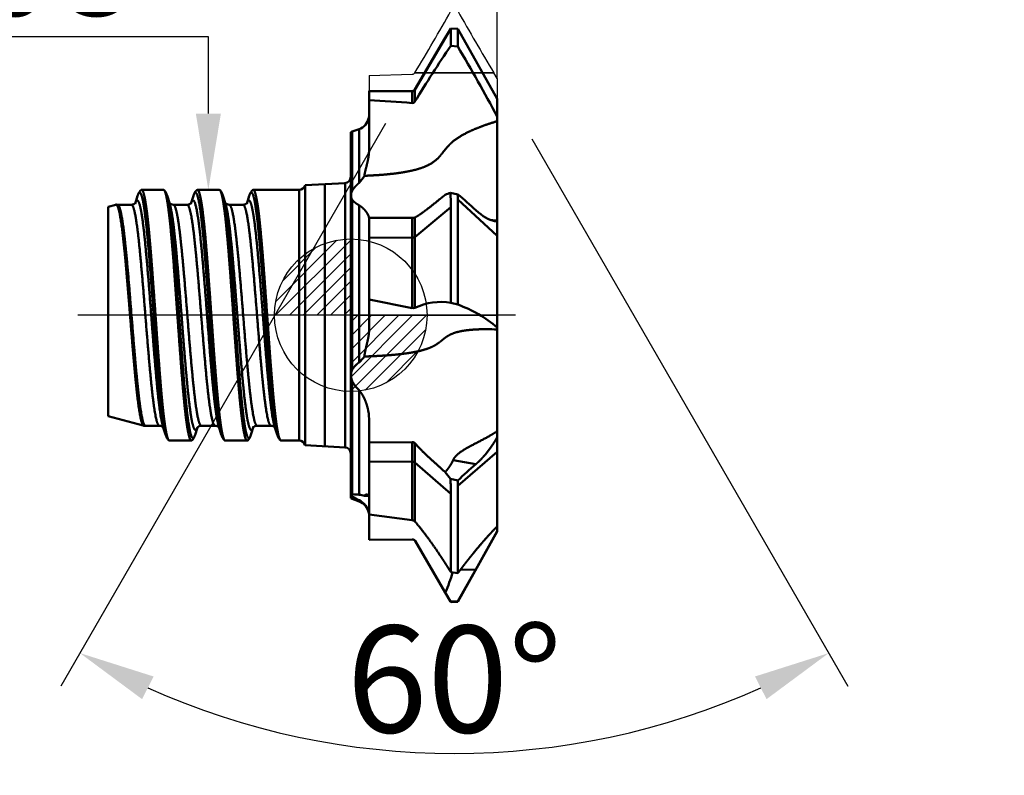
# Model space of a CAD drawing. Units: millimetres. Extents: x -62 to 40, y -43 to 41.
# Drawn here: x -11 to 21, y -15 to 10 of the extents above; entities that cross this region are included whole.
import ezdxf
from ezdxf import colors
from ezdxf.entities.mleader import LeaderData, LeaderLine
from ezdxf.math import Vec2, Vec3

# ---------------------------------------------------------------- set-up
doc = ezdxf.new("R2010")
doc.units = ezdxf.units.MM
doc.header["$PDMODE"] = 1
doc.linetypes.add('CENTER2', pattern=[28.575, 19.05, -3.175, 3.175, -3.175])
doc.layers.get('DEFPOINTS').update_dxf_attribs({"linetype": 'CONTINUOUS', "lineweight": 25})
for name, color, linetype, lineweight in [('1', 4, 'CONTINUOUS', 50), ('2', 7, 'CONTINUOUS', 25), ('4', 2, 'CENTER2', 25), ('CUT', 1, 'CONTINUOUS', 25), ('SK1', 4, 'CONTINUOUS', 50), ('SK2', 7, 'CONTINUOUS', 25), ('SK4', 2, 'CENTER2', 25)]:
    doc.layers.add(name, color=color, linetype=linetype, lineweight=lineweight)
doc.layers.add('NOCUT', color=7, linetype='CONTINUOUS')
doc.layers.add('SK6', color=5, linetype='CONTINUOUS')
doc.styles.add('MM_STANDARD', font='Monos.ttf', dxfattribs={"height": 3.5})
doc.styles.get("Standard").update_dxf_attribs({"font": 'Monos.ttf'})
doc.dimstyles.new('MM_STANDARD', dxfattribs={"dimtxt": 3.5, "dimasz": 2.5, "dimexe": 1.25, "dimexo": 0, "dimtad": 1, "dimzin": 9, "dimdsep": 46, "dimtxsty": 'MM_STANDARD', "dimcen": 0, "dimclrd": 256, "dimclre": 256, "dimclrt": 256, "dimazin": 2, "dimtfac": 1, "dimtofl": 0, "dimtmove": 0, "dimatfit": 3, "dimfxl": 1, "dimtolj": 1, "dimlwd": -1, "dimlwe": -1, "dimarcsym": 0})

# ---------------------------------------------------------------- blocks, each defined once
blk = doc.blocks.new('CERO_POINT')
at = {"layer": 'SK2'}
h = blk.add_hatch(dxfattribs=at)
h.set_pattern_fill('ANSI31', color=256, scale=0.1, angle=180, style=0)
h.set_pattern_definition([(225, (5.17098, 0), (0.224506, -0.224506), [])])
h.paths.add_polyline_path([(0, -2.5, 0.414214), (2.5, 0), (0, 0)])
h.paths.add_polyline_path([(0, 0), (0, 2.5, 0.414214), (-2.5, 0)])
for p, q in [((0, -2.5), (0, 2.5)), ((2.5, 0), (-2.5, 0)), ((0.09, 0), (-0.09, 0)), ((0, 0.09), (0, -0.09))]:
    blk.add_line(p, q, dxfattribs=at)
blk.add_circle((0, 0), 2.5, dxfattribs=at)
blk = doc.blocks.new('86')
at = {"layer": 'NOCUT'}
for p, q in [((0.6, 7.858), (0.599, 6.491)), ((0.6, 7.858), (2.017, 7.899)), ((4.687, 7.948), (2.104, 7.948)), ((4.8, 7.762), (4.687, 7.948)), ((4.8, 7.762), (4.8, 0)), ((0, 0), (0, 5.995)), ((0.047, 6.017), (0.271, 6.099)), ((0, 0), (4.8, 0))]:
    blk.add_line(p, q, dxfattribs=at)
for centre, radius, start, end in [((2.013, 8.006), 0.107, 271.8813, 327.7473), ((0.1, 6.569), 0.5, 290.0086, 313.7751), ((0.148, 5.741), 0.294, 109.9497, 120.1571)]:
    blk.add_arc(centre, radius, start, end, dxfattribs=at)
blk.add_open_spline([(0.599, 6.491), (0.599, 6.49), (0.599, 6.489), (0.598, 6.488), (0.597, 6.485), (0.595, 6.482), (0.594, 6.48), (0.592, 6.474), (0.59, 6.468), (0.589, 6.464), (0.583, 6.439), (0.576, 6.415), (0.569, 6.395), (0.549, 6.342), (0.519, 6.292), (0.499, 6.26), (0.472, 6.234), (0.446, 6.208)], degree=5, knots=[0, 0, 0, 0, 0, 0, 0.0063283, 0.0063283, 0.0063283, 0.0157199, 0.0157199, 0.0157199, 0.0383191, 0.0383191, 0.0383191, 0.1415454, 0.1415454, 0.1415454, 0.3267772, 0.3267772, 0.3267772, 0.3267772, 0.3267772, 0.3267772], dxfattribs=at)
blk = doc.blocks.new('75')
at = {"layer": 'CUT'}
for p, q in [((-0.222, 0), (0, 0)), ((-1.4, -2.023), (1.182, -2.023))]:
    blk.add_line(p, q, dxfattribs=at)
for centre, radius, start, end in [((-74.735, 42.056), 85.563, 328.9912, 330.55911), ((85.095, 48.358), 97.876, 209.60874, 210.98037)]:
    blk.add_arc(centre, radius, start, end, dxfattribs=at)
blk = doc.blocks.new('*D6')
at = {"layer": '2'}
for p, q in [((3.394, 9.972), (3.394, 15.351)), ((4.8, 7.762), (4.8, 15.351)), ((0.894, 14.101), (-1.606, 14.101)), ((7.3, 14.101), (21.422, 14.101))]:
    blk.add_line(p, q, dxfattribs=at)
for points in [[(0.894, 14.518), (0.894, 13.685), (3.394, 14.101)], [(7.3, 14.518), (7.3, 13.685), (4.8, 14.101)]]:
    blk.add_solid(points, dxfattribs=at)
at = {"layer": 'DEFPOINTS', "color": 0}
for p in [(3.394, 14.101), (3.394, 9.972), (4.8, 7.762)]:
    blk.add_point(p, dxfattribs=at)
at = {"layer": '2', "insert": (15.611, 16.487), "char_height": 3.5, "attachment_point": 5, "style": 'MM_STANDARD'}
blk.add_mtext('\\A1;1.41', dxfattribs=at)
blk = doc.blocks.new('*D7')
at = {"layer": 'DEFPOINTS', "color": 0}
for p in [(2.104, 7.948), (4.689, 7.941), (1.141, 6.28), (5.937, 5.778), (-0.868, -13.987)]:
    blk.add_point(p, dxfattribs=at)
at = {"layer": 'SK2'}
for p, q in [((1.141, 6.28), (-9.502, -12.154)), ((5.937, 5.778), (16.291, -12.154))]:
    blk.add_line(p, q, dxfattribs=at)
blk.add_arc((3.394, 10.183), 24.543, 245.8388, 294.1612, dxfattribs=at)
for points in [[(-6.841, -12.581), (-6.462, -11.839), (-8.877, -11.072)], [(13.25, -11.839), (13.629, -12.581), (15.666, -11.072)]]:
    blk.add_solid(points, dxfattribs=at)
at = {"layer": 'SK2', "insert": (3.394, -11.924), "char_height": 3.5, "attachment_point": 5, "style": 'MM_STANDARD'}
blk.add_mtext('\\A1;60°', dxfattribs=at)

msp = doc.modelspace()

# ---------------------------------------------------------------- linework, layer by layer
at = {"layer": '1'}
for p, q in [((3.284, 9.399), (2.104, 7.387)), ((3.268, 9.379), (3.097, 9.089)), ((3.284, 9.398), (3.268, 9.379)), ((3.284, 9.399), (3.284, 8.831)), ((3.506, 9.391), (3.284, 9.398)), ((3.506, 9.391), (3.506, 8.804)), ((4.8, 7.089), (3.506, 9.391)), ((2.104, 7.397), (3.097, 9.089)), ((3.283, 8.832), (3.505, 8.804)), ((2.017, 7.348), (0.6, 7.357)), ((0.6, 7.346), (0.6, 7.357)), ((0.6, 7.346), (0.6, 7.049)), ((2.017, 7.337), (0.6, 7.346)), ((2.017, 7.337), (2.017, 7.348)), ((2.017, 6.956), (2.017, 7.337)), ((2.104, 7.397), (2.104, 7.386)), ((2.104, 7.001), (2.104, 7.387)), ((0.6, 5.428), (0.6, 7.049)), ((4.8, 7.089), (4.8, 6.51)), ((4.8, 6.359), (4.8, 6.51)), ((4.8, 6.36), (4.8, 4.725)), ((0, 5.995), (0, 5.261)), ((0.047, 6.017), (0.271, 6.099)), ((0.047, 6.017), (0.047, 5.281)), ((0.271, 6.099), (0.271, 5.352)), ((0, 5.261), (0, -2.874)), ((0.047, 5.281), (0.047, 4.081)), ((0.271, 5.352), (0.271, 4.336)), ((4.8, 4.725), (4.8, 3.106)), ((3.267, 4.015), (3.508, 3.96)), ((3.506, 3.788), (3.51, 3.959)), ((0.047, 3.787), (0.047, -1.789)), ((0.271, 3.604), (0.271, -1.546)), ((3.506, 3.789), (3.506, 0.347)), ((4.8, 2.602), (3.506, 3.788)), ((3.284, 3.545), (2.104, 2.563)), ((3.284, 3.546), (3.284, 0.407)), ((0.6, 2.544), (0.6, 3.19)), ((2.017, 3.187), (0.6, 3.19)), ((2.017, 2.541), (2.017, 3.187)), ((2.104, 2.565), (2.104, 3.202)), ((4.8, 3.079), (4.8, 3.106)), ((4.8, 2.602), (4.8, 3.079)), ((4.8, 2.602), (4.8, -0.407)), ((0.6, 2.544), (0.6, 0.517)), ((2.017, 2.539), (0.6, 2.544)), ((2.017, 2.539), (2.017, 2.541)), ((2.017, 0.237), (2.017, 2.539)), ((2.104, 2.563), (2.104, 2.565)), ((2.104, 0.24), (2.104, 2.563)), ((0.6, 0.517), (2.017, 0.237)), ((0.6, -0.489), (0.6, 0.517)), ((3.283, 0.407), (3.505, 0.347)), ((4.8, -0.465), (4.8, -0.407)), ((4.8, -1.232), (4.8, -0.458)), ((4.8, -3.797), (4.8, -1.232)), ((0.047, -2.157), (0.047, -2.885)), ((0.271, -2.458), (0.271, -2.924)), ((0, -2.874), (0, -5.995)), ((0.047, -2.885), (0.047, -5.87)), ((0.271, -2.924), (0.271, -5.882)), ((0.6, -3.392), (0.6, -4.167)), ((4.8, -3.997), (4.8, -3.797)), ((2.017, -4.161), (0.6, -4.167)), ((0.6, -4.802), (0.6, -4.167)), ((2.017, -4.796), (2.017, -4.161)), ((2.104, -4.195), (2.104, -4.821)), ((4.8, -4.48), (4.8, -3.997)), ((4.8, -4.48), (3.506, -5.596)), ((4.8, -4.48), (4.8, -6.916)), ((2.017, -4.798), (0.6, -4.802)), ((0.6, -4.802), (0.6, -6.531)), ((2.017, -4.798), (2.017, -4.796)), ((2.017, -6.719), (2.017, -4.798)), ((2.104, -4.821), (2.104, -4.823)), ((3.284, -5.853), (2.104, -4.823)), ((2.104, -6.76), (2.104, -4.823)), ((4.098, -4.882), (3.357, -4.746)), ((3.268, -5.365), (3.097, -5.142)), ((3.267, -5.365), (3.508, -5.415)), ((3.506, -5.596), (3.51, -5.415)), ((3.506, -5.597), (3.506, -8.457)), ((0.047, -5.87), (0.086, -5.868)), ((0.047, -5.943), (0.047, -6.017)), ((0.047, -6.017), (0.271, -6.099)), ((0.271, -6.063), (0.271, -6.099)), ((0.6, -5.924), (0.446, -5.922)), ((3.284, -5.853), (3.284, -8.425)), ((0.6, -6.531), (2.017, -6.719)), ((0.6, -7.357), (0.6, -6.567)), ((4.8, -7.083), (3.506, -9.384)), ((4.8, -7.089), (3.506, -9.391)), ((4.8, -7.075), (4.098, -8.327)), ((4.8, -7.075), (4.8, -6.916)), ((4.8, -7.083), (4.8, -7.075)), ((4.8, -7.083), (4.8, -7.089)), ((2.017, -7.348), (0.6, -7.357)), ((2.021, -7.348), (2.017, -7.348)), ((2.108, -7.397), (3.099, -9.085)), ((3.51, -9.375), (4.098, -8.327)), ((4.098, -8.327), (3.595, -8.338)), ((3.283, -8.425), (3.505, -8.457)), ((3.272, -9.379), (3.099, -9.085)), ((3.271, -9.38), (3.508, -9.375)), ((3.287, -9.398), (3.272, -9.379)), ((3.506, -9.391), (3.287, -9.398)), ((3.506, -9.384), (3.51, -9.375)), ((3.506, -9.385), (3.506, -9.391))]:
    msp.add_line(p, q, dxfattribs=at)
for centre, radius, start, end in [((30.912, -10.263), 33.585, 145.3505, 149.0667), ((-43.964, -19.522), 55.278, 28.0943, 30.8247), ((2.018, 7.448), 0.1, 269.5704, 329.4599), ((2.017, 7.438), 0.101, 269.7701, 329.4606), ((-11.23, -184.074), 191.488, 86.03302, 86.45792), ((2.024, 7.049), 0.0933, 265.6045, 328.8176), ((0.1, 6.568), 0.5, 290.0003, 348.9923), ((0.107, 6.568), 0.493, 348.9046, 359.9433), ((0.15, 5.735), 0.3, 110.0015, 120.0184), ((-0.32, 4.955), 0.856, 313.6602, 333.307), ((4.733, 0.06), 4.217, 110.3258, 112.8261), ((-6.899, 3.446), 10.183, 0.5619, 3.2029), ((-6.974, -8.636), 16.388, 47.4957, 50.2288), ((2.028, 3.39), 0.203, 266.9481, 292.0605), ((4.83, 5.5), 2.395, 264.3921, 269.2823), ((4.799, 3.597), 0.518, 259.8566, 270.0871), ((2.026, 2.682), 0.143, 266.5967, 303.3661), ((2.943, -1.448), 1.885, 79.5758, 116.4095), ((2.182, -3.419), 3.992, 49.0077, 70.6317), ((2.057, 0.386), 0.153, 254.9493, 287.9093), ((4.437, -9.706), 9.248, 87.7471, 89.9335), ((-0.266, -0.89), 0.848, 309.2949, 326.9954), ((1.104, -1.6), 1.195, 207.7838, 225.8615), ((-0.893, -3.414), 1.494, 0.8728, 14.1072), ((2.023, -4.278), 0.117, 45.6911, 92.831), ((2.025, -4.938), 0.14, 55.5646, 93.4181), ((15.149, -17.671), 16.902, 130.8289, 133.5217), ((-8.278, -5.975), 11.562, 0.6057, 3.0246), ((0.15, -5.735), 0.3, 239.9816, 249.9985), ((0.963, -4.485), 1.722, 237.8601, 246.303), ((0.044, -7.645), 1.777, 82.6598, 88.6373), ((0.203, -6.578), 0.699, 69.7376, 84.4504), ((0.008, -6.597), 0.596, 12.0379, 63.8297), ((0.1, -6.568), 0.5, 10.9971, 69.9998), ((0.533, -5.975), 0.102, 84.5053, 148.9744), ((0.55, -5.926), 0.0519, 9.5941, 97.7711), ((0.108, -6.568), 0.493, 0.06, 11.0855), ((2.004, -6.861), 0.143, 45.2331, 84.6548), ((2.022, -7.448), 0.1, 30.547, 90.4245), ((-1.001, -7.22), 4.503, 335.5395, 344.3829)]:
    msp.add_arc(centre, radius, start, end, dxfattribs=at)
msp.add_ellipse((3.411, 7.05), major_axis=(1.537, -3.944), ratio=0.301882, start_param=5.73319, end_param=6.102328, dxfattribs=at)
for points, knots in [([(4.8, 6.359), (4.543, 6.281), (4.297, 6.199), (4.064, 6.109), (3.713, 5.949), (3.432, 5.765), (3.334, 5.689), (3.124, 5.489), (2.976, 5.278), (2.898, 5.162), (2.694, 4.981), (2.388, 4.845), (2.249, 4.799), (2.098, 4.759), (1.937, 4.725)], [0, 0, 0, 0, 0, 0, 3.684424, 3.684424, 3.684424, 6.084504, 6.084504, 6.084504, 9.684565, 9.684565, 9.684565, 12.07214, 12.07214, 12.07214, 12.07214, 12.07214, 12.07214]), ([(0.6, 5.428), (0.6, 5.41), (0.6, 5.391), (0.599, 5.371), (0.597, 5.332), (0.594, 5.295), (0.592, 5.276), (0.578, 5.148), (0.552, 5.024), (0.526, 4.921), (0.489, 4.788), (0.461, 4.659), (0.456, 4.634), (0.45, 4.602), (0.446, 4.571)], [0, 0, 0, 0, 0, 0, 0.190652, 0.190652, 0.190652, 0.382856, 0.382856, 0.382856, 1.512858, 1.512858, 1.512858, 1.895394, 1.895394, 1.895394, 1.895394, 1.895394, 1.895394]), ([(0.047, 3.787), (0.03, 3.811), (0.019, 3.838), (0.013, 3.866), (0.006, 3.925), (0.013, 3.987), (0.019, 4.018), (0.03, 4.051), (0.047, 4.081)], [0, 0, 0, 0, 0, 0, 0.3581161, 0.3581161, 0.3581161, 0.7234447, 0.7234447, 0.7234447, 0.7234447, 0.7234447, 0.7234447]), ([(2.104, 3.202), (2.246, 3.281), (2.391, 3.386), (2.525, 3.489), (2.727, 3.65), (2.924, 3.808), (2.982, 3.855), (3.04, 3.901), (3.097, 3.947)], [0, 0, 0, 0, 0, 0, 2.135637, 2.135637, 2.135637, 3.044536, 3.044536, 3.044536, 3.044536, 3.044536, 3.044536]), ([(0.271, 3.604), (0.312, 3.581), (0.348, 3.555), (0.381, 3.527), (0.467, 3.447), (0.53, 3.362), (0.563, 3.306), (0.59, 3.244), (0.599, 3.194), (0.6, 3.188), (0.6, 3.181), (0.6, 3.176)], [0, 0, 0, 0, 0, 0, 0.526541, 0.526541, 0.526541, 1.540659, 1.540659, 1.540659, 1.696291, 1.696291, 1.696291, 1.696291, 1.696291, 1.696291]), ([(0.6, -0.489), (0.6, -0.552), (0.595, -0.617), (0.585, -0.682), (0.559, -0.815), (0.525, -0.952), (0.508, -1.022), (0.487, -1.11), (0.469, -1.2), (0.466, -1.218), (0.459, -1.256), (0.453, -1.293), (0.451, -1.312), (0.448, -1.332), (0.446, -1.352)], [0, 0, 0, 0, 0, 0, 0.725697, 0.725697, 0.725697, 1.465676, 1.465676, 1.465676, 1.652321, 1.652321, 1.652321, 1.844236, 1.844236, 1.844236, 1.844236, 1.844236, 1.844236]), ([(4.447, -0.458), (4.156, -0.458), (3.885, -0.471), (3.63, -0.501), (3.333, -0.581), (3.13, -0.705), (3.072, -0.751), (2.932, -0.872), (2.767, -0.995), (2.639, -1.059), (2.419, -1.134), (2.153, -1.193), (2.083, -1.207), (2.011, -1.22), (1.937, -1.232)], [0, 0, 0, 0, 0, 0, 4.383509, 4.383509, 4.383509, 6.540254, 6.540254, 6.540254, 9.803816, 9.803816, 9.803816, 10.903054, 10.903054, 10.903054, 10.903054, 10.903054, 10.903054]), ([(0.047, -2.157), (0.03, -2.121), (0.02, -2.082), (0.013, -2.045), (0.006, -1.968), (0.012, -1.893), (0.019, -1.858), (0.03, -1.822), (0.047, -1.789)], [0, 0, 0, 0, 0, 0, 0.3886259, 0.3886259, 0.3886259, 0.77278, 0.77278, 0.77278, 0.77278, 0.77278, 0.77278]), ([(0.271, -2.458), (0.308, -2.497), (0.34, -2.54), (0.369, -2.584), (0.436, -2.7), (0.488, -2.822), (0.514, -2.897), (0.537, -2.973), (0.556, -3.05)], [0, 0, 0, 0, 0, 0, 0.51746, 0.51746, 0.51746, 1.291729, 1.291729, 1.291729, 1.291729, 1.291729, 1.291729]), ([(3.357, -4.746), (3.419, -4.588), (3.606, -4.443), (3.872, -4.303), (4.245, -4.129), (4.598, -3.928), (4.668, -3.886), (4.736, -3.842), (4.8, -3.797)], [0, 0, 0, 0, 0, 0, 7.130874, 7.130874, 7.130874, 8.941306, 8.941306, 8.941306, 8.941306, 8.941306, 8.941306]), ([(2.104, -4.195), (2.28, -4.397), (2.466, -4.572), (2.646, -4.735), (2.846, -4.915), (3.041, -5.091), (3.06, -5.108), (3.078, -5.125), (3.097, -5.142)], [0, 0, 0, 0, 0, 0, 2.791179, 2.791179, 2.791179, 3.090171, 3.090171, 3.090171, 3.090171, 3.090171, 3.090171]), ([(4.8, -3.997), (4.761, -4.066), (4.722, -4.133), (4.682, -4.196), (4.56, -4.381), (4.432, -4.546), (4.346, -4.645), (4.244, -4.751), (4.14, -4.845), (4.126, -4.858), (4.112, -4.87), (4.098, -4.882)], [0, 0, 0, 0, 0, 0, 0.743003, 0.743003, 0.743003, 2.169944, 2.169944, 2.169944, 2.392417, 2.392417, 2.392417, 2.392417, 2.392417, 2.392417]), ([(0.047, -5.943), (0.026, -5.929), (0.014, -5.914), (0.008, -5.902), (0.006, -5.886), (0.019, -5.876), (0.026, -5.873), (0.035, -5.871), (0.047, -5.87)], [0, 0, 0, 0, 0, 0, 0.4137212, 0.4137212, 0.4137212, 0.6490207, 0.6490207, 0.6490207, 0.6490207, 0.6490207, 0.6490207]), ([(2.104, -6.76), (2.259, -6.941), (2.42, -7.145), (2.584, -7.366), (2.776, -7.64), (2.973, -7.937), (3.01, -7.994), (3.058, -8.067), (3.105, -8.141), (3.127, -8.176), (3.168, -8.24), (3.21, -8.306), (3.232, -8.342), (3.258, -8.383), (3.284, -8.425)], [0, 0, 0, 0, 0, 0, 6.12565, 6.12565, 6.12565, 6.902312, 6.902312, 6.902312, 7.785142, 7.785142, 7.785142, 8.664384, 8.664384, 8.664384, 8.664384, 8.664384, 8.664384]), ([(4.8, -6.916), (4.778, -6.939), (4.755, -6.962), (4.729, -6.989), (4.672, -7.049), (4.614, -7.111), (4.592, -7.135), (4.471, -7.266), (4.347, -7.406), (4.246, -7.523), (4.116, -7.679), (3.983, -7.842), (3.963, -7.867), (3.913, -7.93), (3.863, -7.993), (3.838, -8.025), (3.781, -8.097), (3.722, -8.173), (3.71, -8.188), (3.65, -8.265), (3.591, -8.344), (3.562, -8.381), (3.534, -8.419), (3.506, -8.457)], [0, 0, 0, 0, 0, 0, 0.766054, 0.766054, 0.766054, 1.572659, 1.572659, 1.572659, 4.662467, 4.662467, 4.662467, 5.484353, 5.484353, 5.484353, 6.258432, 6.258432, 6.258432, 7.147783, 7.147783, 7.147783, 7.937995, 7.937995, 7.937995, 7.937995, 7.937995, 7.937995])]:
    msp.add_open_spline(points, degree=5, knots=knots, dxfattribs=at)
for points in [[(1.937, 4.725), (1.68, 4.671), (1.395, 4.631), (1.091, 4.602), (0.774, 4.583), (0.446, 4.57)], [(0.047, 4.081), (0.079, 4.136), (0.12, 4.189), (0.168, 4.241), (0.218, 4.289), (0.271, 4.336)], [(0.047, 3.787), (0.079, 3.742), (0.12, 3.703), (0.168, 3.667), (0.218, 3.634), (0.271, 3.604)], [(1.937, -1.232), (1.679, -1.273), (1.395, -1.304), (1.091, -1.326), (0.774, -1.342), (0.446, -1.352)], [(0.047, -1.789), (0.078, -1.732), (0.119, -1.68), (0.167, -1.632), (0.217, -1.587), (0.271, -1.546)], [(3.357, -4.746), (3.326, -4.822), (3.281, -4.9), (3.226, -4.979), (3.164, -5.06), (3.097, -5.142)]]:
    msp.add_open_spline(points, degree=5, dxfattribs=at)
at = {"layer": '4'}
msp.add_line((5.396, 0), (0, 0), dxfattribs=at)
at = {"layer": 'SK1'}
for p, q in [((-1.5, 4.262), (-0.189, 4.331)), ((-1.5, 4.262), (-1.5, 2.199)), ((-0.845, 4.297), (-0.845, -4.297)), ((-0.189, 4.331), (-0.189, 2.234)), ((-6.988, 3.912), (-7.071, 3.647)), ((-6.858, 4.11), (-6.139, 4.11)), ((-5.933, 3.647), (-6.02, 3.92)), ((-5.158, 3.912), (-5.241, 3.646)), ((-5.028, 4.11), (-4.309, 4.11)), ((-4.103, 3.647), (-4.19, 3.921)), ((-3.328, 3.912), (-3.411, 3.647)), ((-3.198, 4.11), (-1.694, 4.11)), ((-1.694, 4.11), (-1.694, 2.12)), ((-7.699, 3.619), (-7.95, 3.552)), ((-7.95, 3.552), (-7.95, -3.307)), ((-7.19, 3.62), (-7.644, 3.62)), ((-5.36, 3.62), (-5.814, 3.62)), ((-3.53, 3.62), (-3.984, 3.62)), ((-1.694, 2.12), (-1.694, -3.521)), ((-1.5, 2.199), (-1.5, -3.652)), ((-0.189, 2.234), (-0.189, -3.71)), ((-6.801, -3.615), (-7.95, -3.307)), ((-1.694, -3.521), (-1.694, -4.11)), ((-6.275, -3.62), (-6.729, -3.62)), ((-6.073, -3.911), (-6.156, -3.646)), ((-5.029, -3.68), (-5.105, -3.921)), ((-4.445, -3.62), (-4.899, -3.62)), ((-4.243, -3.912), (-4.326, -3.646)), ((-3.188, -3.646), (-3.274, -3.92)), ((-2.615, -3.62), (-3.069, -3.62)), ((-2.413, -3.912), (-2.496, -3.646)), ((-1.5, -3.652), (-1.5, -4.262)), ((-0.189, -3.71), (-0.189, -4.331)), ((-5.943, -4.11), (-5.224, -4.11)), ((-4.113, -4.11), (-3.394, -4.11)), ((-2.283, -4.11), (-1.694, -4.11)), ((-1.5, -4.262), (-0.189, -4.331))]:
    msp.add_line(p, q, dxfattribs=at)
for centre, radius, start, end in [((-0.2, 4.531), 0.2, 273, 0), ((-1.694, 4.31), 0.2, 270, 346.228), ((-6.857, 4.084), 0.0261, 92.3861, 130.4746), ((-6.141, 4.083), 0.0279, 44.6199, 86.7952), ((-5.027, 4.084), 0.0261, 92.3721, 130.2815), ((-4.31, 4.082), 0.0278, 44.1201, 86.9467), ((-3.197, 4.084), 0.0265, 92.639, 130.5564), ((-7.692, 3.597), 0.0299, 79.5826, 140.1011), ((-7.644, 3.8), 0.179, 256.2261, 269.8789), ((-7.186, 3.783), 0.162, 268.6341, 323.6221), ((-5.817, 3.786), 0.165, 219.8466, 270.9538), ((-5.356, 3.782), 0.162, 268.5817, 323.6271), ((-3.987, 3.786), 0.166, 219.9714, 270.9266), ((-3.527, 3.783), 0.162, 268.6242, 323.675), ((-6.729, -3.798), 0.178, 90.0372, 103.8657), ((-6.273, -3.785), 0.165, 39.7481, 90.9758), ((-4.903, -3.782), 0.162, 88.5717, 143.6488), ((-4.443, -3.786), 0.166, 40.0895, 90.8946), ((-3.073, -3.782), 0.162, 88.5697, 143.7056), ((-2.613, -3.786), 0.166, 39.9725, 90.9177), ((-5.942, -4.085), 0.0251, 229.7404, 268.406), ((-5.226, -4.081), 0.0284, 273.6499, 315.787), ((-4.112, -4.084), 0.0259, 229.4869, 267.9984), ((-3.396, -4.083), 0.028, 273.1974, 315.3834), ((-2.282, -4.084), 0.0259, 229.6521, 267.8842), ((-1.694, -4.31), 0.2, 13.772, 90.0049), ((-0.2, -4.531), 0.2, 360, 87)]:
    msp.add_arc(centre, radius, start, end, dxfattribs=at)
for points, degree, knots in [([(-6.988, 3.912), (-6.985, 3.92), (-6.98, 3.936), (-6.972, 3.958), (-6.963, 3.981), (-6.954, 3.999), (-6.947, 4.014), (-6.94, 4.026), (-6.933, 4.038), (-6.924, 4.051), (-6.913, 4.066), (-6.896, 4.085), (-6.883, 4.097), (-6.874, 4.104)], 3, [0, 0, 0, 0, 0.0249427, 0.049194, 0.0730682, 0.09705, 0.1100695, 0.1234874, 0.1373127, 0.1518222, 0.1717991, 0.1937155, 0.2264589, 0.2264589, 0.2264589, 0.2264589]), ([(-6.073, -3.911), (-6.103, -3.814), (-6.133, -3.666), (-6.162, -3.475), (-6.27, -2.612), (-6.364, -1.393), (-6.43, -0.465), (-6.534, 1.046), (-6.647, 2.417), (-6.691, 2.897), (-6.767, 3.567), (-6.85, 3.94), (-6.883, 4.027), (-6.924, 4.05), (-6.965, 3.975), (-6.972, 3.958), (-6.98, 3.936), (-6.988, 3.912)], 5, [0, 0, 0, 0, 0, 0, 2.403524, 2.403524, 2.403524, 9.406846, 9.406846, 9.406846, 13.490526, 13.490526, 13.490526, 16.063672, 16.063672, 16.063672, 16.673014, 16.673014, 16.673014, 16.673014, 16.673014, 16.673014]), ([(-6.858, 4.11), (-6.828, 4.11), (-6.798, 4.055), (-6.768, 3.945), (-6.733, 3.755), (-6.698, 3.506), (-6.692, 3.461), (-6.673, 3.318), (-6.655, 3.16), (-6.644, 3.053), (-6.625, 2.873), (-6.607, 2.684), (-6.603, 2.637), (-6.59, 2.496), (-6.578, 2.353), (-6.571, 2.278), (-6.565, 2.2), (-6.558, 2.12)], 5, [0, 0, 0, 0, 0, 0, 3.163772, 3.163772, 3.163772, 3.828926, 3.828926, 3.828926, 5.213714, 5.213714, 5.213714, 5.963696, 5.963696, 5.963696, 6.760881, 6.760881, 6.760881, 6.760881, 6.760881, 6.760881]), ([(-6.121, 4.102), (-6.094, 4.078), (-6.068, 4.01), (-6.041, 3.9), (-5.982, 3.567), (-5.927, 3.088), (-5.897, 2.784), (-5.868, 2.46), (-5.84, 2.12)], 5, [0, 0, 0, 0, 0, 0, 2.084838, 2.084838, 2.084838, 4.837494, 4.837494, 4.837494, 4.837494, 4.837494, 4.837494]), ([(-6.121, 4.102), (-6.117, 4.098), (-6.106, 4.088), (-6.093, 4.072), (-6.081, 4.057), (-6.073, 4.044), (-6.066, 4.032), (-6.059, 4.02), (-6.053, 4.008), (-6.048, 3.996), (-6.042, 3.984), (-6.037, 3.972), (-6.033, 3.959), (-6.028, 3.946), (-6.024, 3.933), (-6.021, 3.925), (-6.02, 3.92)], 3, [0, 0, 0, 0, 0.0178389, 0.0452687, 0.0611132, 0.0759547, 0.0901377, 0.1037497, 0.1172618, 0.1304941, 0.1436597, 0.1568489, 0.1701326, 0.1835734, 0.1972199, 0.2110841, 0.2110841, 0.2110841, 0.2110841]), ([(-5.105, -3.921), (-5.135, -4.017), (-5.166, -4.063), (-5.197, -4.048), (-5.26, -3.901), (-5.318, -3.56), (-5.347, -3.348), (-5.434, -2.595), (-5.511, -1.636), (-5.561, -0.958), (-5.666, 0.524), (-5.774, 1.966), (-5.837, 2.727), (-5.911, 3.438), (-5.993, 3.823), (-6.002, 3.86), (-6.011, 3.892), (-6.02, 3.92)], 5, [0, 0, 0, 0, 0, 0, 2.307661, 2.307661, 2.307661, 4.644435, 4.644435, 4.644435, 9.704599, 9.704599, 9.704599, 15.38484, 15.38484, 15.38484, 16.051552, 16.051552, 16.051552, 16.051552, 16.051552, 16.051552]), ([(-5.158, 3.912), (-5.155, 3.92), (-5.15, 3.935), (-5.142, 3.958), (-5.133, 3.981), (-5.125, 3.997), (-5.117, 4.013), (-5.108, 4.029), (-5.096, 4.048), (-5.083, 4.066), (-5.07, 4.081), (-5.057, 4.093), (-5.048, 4.1), (-5.044, 4.104)], 3, [0, 0, 0, 0, 0.0249757, 0.0492568, 0.0731582, 0.0971437, 0.1043894, 0.1274756, 0.1519867, 0.1721206, 0.1938661, 0.2099427, 0.227159, 0.227159, 0.227159, 0.227159]), ([(-4.243, -3.912), (-4.273, -3.815), (-4.303, -3.668), (-4.332, -3.477), (-4.418, -2.789), (-4.495, -1.87), (-4.546, -1.206), (-4.651, 0.265), (-4.758, 1.722), (-4.819, 2.494), (-4.905, 3.373), (-5.001, 3.851), (-5.024, 3.936), (-5.065, 4.03), (-5.106, 4.025), (-5.123, 4.004), (-5.141, 3.966), (-5.158, 3.912)], 5, [0, 0, 0, 0, 0, 0, 2.400972, 2.400972, 2.400972, 7.477489, 7.477489, 7.477489, 13.409709, 13.409709, 13.409709, 15.234234, 15.234234, 15.234234, 16.583402, 16.583402, 16.583402, 16.583402, 16.583402, 16.583402]), ([(-5.028, 4.11), (-5.022, 4.11), (-5.016, 4.108), (-5.01, 4.104), (-4.997, 4.09), (-4.985, 4.068), (-4.98, 4.055), (-4.964, 4.016), (-4.952, 3.973), (-4.943, 3.941), (-4.927, 3.869), (-4.908, 3.768), (-4.901, 3.728), (-4.868, 3.528), (-4.837, 3.278), (-4.812, 3.046), (-4.78, 2.723), (-4.749, 2.37), (-4.742, 2.288), (-4.735, 2.204), (-4.728, 2.12)], 5, [0, 0, 0, 0, 0, 0, 0.622271, 0.622271, 0.622271, 1.291717, 1.291717, 1.291717, 2.622072, 2.622072, 2.622072, 3.296209, 3.296209, 3.296209, 6.161915, 6.161915, 6.161915, 7.008575, 7.008575, 7.008575, 7.008575, 7.008575, 7.008575]), ([(-4.29, 4.102), (-4.282, 4.094), (-4.273, 4.081), (-4.263, 4.063), (-4.243, 4.01), (-4.222, 3.932), (-4.211, 3.881), (-4.188, 3.766), (-4.166, 3.625), (-4.155, 3.549), (-4.127, 3.341), (-4.099, 3.095), (-4.081, 2.92), (-4.057, 2.667), (-4.033, 2.396), (-4.025, 2.306), (-4.017, 2.214), (-4.009, 2.12)], 5, [0, 0, 0, 0, 0, 0, 1.002258, 1.002258, 1.002258, 2.206983, 2.206983, 2.206983, 3.44763, 3.44763, 3.44763, 5.358913, 5.358913, 5.358913, 6.296891, 6.296891, 6.296891, 6.296891, 6.296891, 6.296891]), ([(-4.29, 4.102), (-4.285, 4.096), (-4.274, 4.086), (-4.261, 4.071), (-4.251, 4.057), (-4.243, 4.045), (-4.236, 4.033), (-4.229, 4.021), (-4.223, 4.009), (-4.218, 3.996), (-4.213, 3.984), (-4.208, 3.972), (-4.203, 3.96), (-4.198, 3.947), (-4.194, 3.934), (-4.191, 3.925), (-4.19, 3.921)], 3, [0, 0, 0, 0, 0.0230181, 0.0437329, 0.0594867, 0.0742468, 0.0883543, 0.1020391, 0.1154298, 0.1286843, 0.141871, 0.1550811, 0.1683857, 0.1818484, 0.1955181, 0.2094404, 0.2094404, 0.2094404, 0.2094404]), ([(-3.274, -3.92), (-3.305, -4.017), (-3.336, -4.063), (-3.367, -4.048), (-3.45, -3.853), (-3.525, -3.322), (-3.57, -2.902), (-3.67, -1.806), (-3.761, -0.548), (-3.814, 0.201), (-3.905, 1.482), (-4.004, 2.637), (-4.049, 3.096), (-4.104, 3.543), (-4.163, 3.821), (-4.172, 3.859), (-4.181, 3.892), (-4.19, 3.921)], 5, [0, 0, 0, 0, 0, 0, 2.294877, 2.294877, 2.294877, 6.095303, 6.095303, 6.095303, 11.521397, 11.521397, 11.521397, 15.409491, 15.409491, 15.409491, 16.091248, 16.091248, 16.091248, 16.091248, 16.091248, 16.091248]), ([(-3.328, 3.912), (-3.325, 3.92), (-3.32, 3.936), (-3.312, 3.959), (-3.303, 3.981), (-3.294, 3.999), (-3.287, 4.014), (-3.28, 4.026), (-3.273, 4.038), (-3.264, 4.051), (-3.253, 4.066), (-3.236, 4.085), (-3.223, 4.097), (-3.214, 4.104)], 3, [0, 0, 0, 0, 0.024958, 0.0492263, 0.0731199, 0.097088, 0.1101229, 0.1235029, 0.1373233, 0.1518094, 0.1717879, 0.1937054, 0.2259997, 0.2259997, 0.2259997, 0.2259997]), ([(-2.413, -3.912), (-2.443, -3.815), (-2.473, -3.667), (-2.502, -3.476), (-2.61, -2.612), (-2.704, -1.393), (-2.77, -0.468), (-2.874, 1.04), (-2.987, 2.409), (-3.031, 2.89), (-3.098, 3.486), (-3.171, 3.85), (-3.194, 3.936), (-3.235, 4.03), (-3.276, 4.026), (-3.293, 4.005), (-3.311, 3.967), (-3.328, 3.912)], 5, [0, 0, 0, 0, 0, 0, 2.397516, 2.397516, 2.397516, 9.401078, 9.401078, 9.401078, 13.478776, 13.478776, 13.478776, 15.303583, 15.303583, 15.303583, 16.666167, 16.666167, 16.666167, 16.666167, 16.666167, 16.666167]), ([(-3.198, 4.11), (-3.192, 4.11), (-3.185, 4.107), (-3.178, 4.102), (-3.153, 4.072), (-3.127, 4), (-3.108, 3.926), (-3.078, 3.775), (-3.047, 3.582), (-3.035, 3.497), (-3.012, 3.311), (-2.989, 3.098), (-2.976, 2.977), (-2.953, 2.747), (-2.931, 2.5), (-2.92, 2.374), (-2.909, 2.248), (-2.898, 2.12)], 5, [0, 0, 0, 0, 0, 0, 0.803975, 0.803975, 0.803975, 2.722612, 2.722612, 2.722612, 4.059684, 4.059684, 4.059684, 5.432466, 5.432466, 5.432466, 6.720862, 6.720862, 6.720862, 6.720862, 6.720862, 6.720862]), ([(-7.235, 0.002), (-7.296, 0.752), (-7.356, 1.503), (-7.421, 2.244), (-7.511, 3.075), (-7.612, 3.497), (-7.635, 3.568), (-7.662, 3.614), (-7.69, 3.62), (-7.693, 3.62), (-7.696, 3.62), (-7.699, 3.619)], 5, [0, 0, 0, 0, 0, 0, 5.55835, 5.55835, 5.55835, 7.208987, 7.208987, 7.208987, 7.420463, 7.420463, 7.420463, 7.420463, 7.420463, 7.420463]), ([(-7.687, 3.626), (-7.664, 3.62), (-7.641, 3.586), (-7.619, 3.525), (-7.546, 3.245), (-7.479, 2.748), (-7.435, 2.335), (-7.369, 1.63), (-7.306, 0.873), (-7.282, 0.584), (-7.259, 0.293), (-7.235, 0.002)], 5, [0, 0, 0, 0, 0, 0, 1.560336, 1.560336, 1.560336, 5.137702, 5.137702, 5.137702, 7.290245, 7.290245, 7.290245, 7.290245, 7.290245, 7.290245]), ([(-6.729, -3.62), (-6.762, -3.62), (-6.794, -3.565), (-6.825, -3.454), (-6.936, -2.897), (-7.032, -1.907), (-7.098, -1.118), (-7.207, 0.269), (-7.319, 1.612), (-7.369, 2.166), (-7.446, 2.9), (-7.533, 3.381), (-7.562, 3.503), (-7.596, 3.592), (-7.631, 3.617), (-7.635, 3.619), (-7.64, 3.62), (-7.644, 3.62)], 5, [0, 0, 0, 0, 0, 0, 2.236198, 2.236198, 2.236198, 8.197454, 8.197454, 8.197454, 12.53626, 12.53626, 12.53626, 14.648795, 14.648795, 14.648795, 14.964831, 14.964831, 14.964831, 14.964831, 14.964831, 14.964831]), ([(-6.275, -3.62), (-6.308, -3.62), (-6.34, -3.565), (-6.371, -3.454), (-6.482, -2.896), (-6.579, -1.905), (-6.644, -1.117), (-6.753, 0.268), (-6.865, 1.61), (-6.914, 2.164), (-6.992, 2.899), (-7.079, 3.381), (-7.108, 3.504), (-7.142, 3.592), (-7.177, 3.617), (-7.181, 3.619), (-7.186, 3.62), (-7.19, 3.62)], 5, [0, 0, 0, 0, 0, 0, 2.21129, 2.21129, 2.21129, 8.128584, 8.128584, 8.128584, 12.436922, 12.436922, 12.436922, 14.529511, 14.529511, 14.529511, 14.839348, 14.839348, 14.839348, 14.839348, 14.839348, 14.839348]), ([(-6.156, -3.646), (-6.188, -3.546), (-6.219, -3.394), (-6.249, -3.2), (-6.358, -2.35), (-6.453, -1.172), (-6.52, -0.283), (-6.626, 1.143), (-6.741, 2.41), (-6.785, 2.843), (-6.858, 3.407), (-6.937, 3.702), (-6.966, 3.765), (-7.004, 3.785), (-7.043, 3.722), (-7.052, 3.702), (-7.062, 3.677), (-7.071, 3.647)], 5, [0, 0, 0, 0, 0, 0, 2.391343, 2.391343, 2.391343, 9.132716, 9.132716, 9.132716, 12.97009, 12.97009, 12.97009, 15.133741, 15.133741, 15.133741, 15.849361, 15.849361, 15.849361, 15.849361, 15.849361, 15.849361]), ([(-5.031, -3.682), (-5.062, -3.765), (-5.094, -3.796), (-5.126, -3.767), (-5.212, -3.536), (-5.29, -2.974), (-5.337, -2.535), (-5.438, -1.446), (-5.531, -0.23), (-5.583, 0.467), (-5.674, 1.638), (-5.773, 2.664), (-5.817, 3.059), (-5.868, 3.4), (-5.921, 3.604), (-5.925, 3.619), (-5.929, 3.633), (-5.933, 3.647)], 5, [0, 0, 0, 0, 0, 0, 2.242048, 2.242048, 2.242048, 6.049222, 6.049222, 6.049222, 11.109288, 11.109288, 11.109288, 14.648105, 14.648105, 14.648105, 14.946568, 14.946568, 14.946568, 14.946568, 14.946568, 14.946568]), ([(-4.899, -3.62), (-4.931, -3.62), (-4.964, -3.565), (-4.995, -3.455), (-5.083, -3.013), (-5.162, -2.294), (-5.212, -1.759), (-5.325, -0.429), (-5.433, 0.966), (-5.499, 1.766), (-5.594, 2.774), (-5.703, 3.381), (-5.732, 3.504), (-5.766, 3.592), (-5.801, 3.617), (-5.806, 3.619), (-5.81, 3.62), (-5.814, 3.62)], 5, [0, 0, 0, 0, 0, 0, 2.247881, 2.247881, 2.247881, 6.506067, 6.506067, 6.506067, 12.527985, 12.527985, 12.527985, 14.637488, 14.637488, 14.637488, 14.946239, 14.946239, 14.946239, 14.946239, 14.946239, 14.946239]), ([(-4.445, -3.62), (-4.477, -3.62), (-4.51, -3.565), (-4.541, -3.455), (-4.629, -3.012), (-4.709, -2.293), (-4.758, -1.758), (-4.871, -0.429), (-4.979, 0.964), (-5.045, 1.763), (-5.139, 2.772), (-5.249, 3.381), (-5.278, 3.504), (-5.312, 3.593), (-5.347, 3.617), (-5.352, 3.619), (-5.356, 3.62), (-5.36, 3.62)], 5, [0, 0, 0, 0, 0, 0, 2.222879, 2.222879, 2.222879, 6.447284, 6.447284, 6.447284, 12.429335, 12.429335, 12.429335, 14.518836, 14.518836, 14.518836, 14.821237, 14.821237, 14.821237, 14.821237, 14.821237, 14.821237]), ([(-4.326, -3.646), (-4.358, -3.547), (-4.389, -3.396), (-4.418, -3.202), (-4.506, -2.518), (-4.585, -1.62), (-4.636, -0.982), (-4.742, 0.41), (-4.85, 1.771), (-4.912, 2.485), (-5.004, 3.315), (-5.106, 3.7), (-5.135, 3.765), (-5.174, 3.785), (-5.213, 3.722), (-5.222, 3.702), (-5.232, 3.676), (-5.241, 3.646)], 5, [0, 0, 0, 0, 0, 0, 2.387443, 2.387443, 2.387443, 7.310519, 7.310519, 7.310519, 12.883228, 12.883228, 12.883228, 15.04583, 15.04583, 15.04583, 15.758199, 15.758199, 15.758199, 15.758199, 15.758199, 15.758199]), ([(-3.188, -3.646), (-3.222, -3.755), (-3.258, -3.804), (-3.293, -3.779), (-3.382, -3.539), (-3.464, -2.948), (-3.51, -2.503), (-3.612, -1.399), (-3.705, -0.169), (-3.757, 0.518), (-3.851, 1.723), (-3.954, 2.769), (-4.001, 3.177), (-4.051, 3.481), (-4.103, 3.647)], 5, [0, 0, 0, 0, 0, 0, 2.440503, 2.440503, 2.440503, 6.284982, 6.284982, 6.284982, 11.441691, 11.441691, 11.441691, 15.164124, 15.164124, 15.164124, 15.164124, 15.164124, 15.164124]), ([(-3.069, -3.62), (-3.101, -3.62), (-3.134, -3.565), (-3.165, -3.454), (-3.276, -2.897), (-3.373, -1.905), (-3.438, -1.117), (-3.547, 0.27), (-3.659, 1.612), (-3.708, 2.158), (-3.786, 2.894), (-3.872, 3.378), (-3.901, 3.502), (-3.936, 3.591), (-3.971, 3.617), (-3.975, 3.619), (-3.98, 3.62), (-3.984, 3.62)], 5, [0, 0, 0, 0, 0, 0, 2.233984, 2.233984, 2.233984, 8.192774, 8.192774, 8.192774, 12.538056, 12.538056, 12.538056, 14.6515, 14.6515, 14.6515, 14.971807, 14.971807, 14.971807, 14.971807, 14.971807, 14.971807]), ([(-2.615, -3.62), (-2.647, -3.62), (-2.68, -3.565), (-2.711, -3.454), (-2.823, -2.895), (-2.919, -1.903), (-2.984, -1.117), (-3.093, 0.269), (-3.204, 1.61), (-3.254, 2.156), (-3.331, 2.893), (-3.418, 3.378), (-3.447, 3.502), (-3.482, 3.592), (-3.517, 3.617), (-3.521, 3.619), (-3.526, 3.62), (-3.53, 3.62)], 5, [0, 0, 0, 0, 0, 0, 2.209105, 2.209105, 2.209105, 8.124058, 8.124058, 8.124058, 12.438907, 12.438907, 12.438907, 14.532432, 14.532432, 14.532432, 14.846461, 14.846461, 14.846461, 14.846461, 14.846461, 14.846461]), ([(-2.496, -3.646), (-2.528, -3.546), (-2.559, -3.394), (-2.589, -3.2), (-2.698, -2.349), (-2.793, -1.171), (-2.86, -0.286), (-2.965, 1.137), (-3.08, 2.402), (-3.124, 2.837), (-3.197, 3.402), (-3.276, 3.7), (-3.305, 3.765), (-3.344, 3.785), (-3.383, 3.723), (-3.392, 3.702), (-3.402, 3.677), (-3.411, 3.647)], 5, [0, 0, 0, 0, 0, 0, 2.385568, 2.385568, 2.385568, 9.128541, 9.128541, 9.128541, 12.958771, 12.958771, 12.958771, 15.122694, 15.122694, 15.122694, 15.843978, 15.843978, 15.843978, 15.843978, 15.843978, 15.843978]), ([(-6.558, 2.12), (-6.548, 2.002), (-6.539, 1.882), (-6.532, 1.792), (-6.504, 1.427), (-6.476, 1.049), (-6.458, 0.806), (-6.422, 0.305), (-6.386, -0.2), (-6.364, -0.512), (-6.329, -1.005), (-6.293, -1.481), (-6.275, -1.719), (-6.239, -2.174), (-6.202, -2.6), (-6.184, -2.792), (-6.161, -3.024), (-6.137, -3.235), (-6.133, -3.273), (-6.126, -3.329), (-6.119, -3.383), (-6.117, -3.401), (-6.114, -3.428), (-6.11, -3.454), (-6.109, -3.462), (-6.107, -3.479), (-6.105, -3.496), (-6.103, -3.505), (-6.102, -3.513), (-6.101, -3.521)], 5, [0, 0, 0, 0, 0, 0, 1.174946, 1.174946, 1.174946, 3.48927, 3.48927, 3.48927, 5.693973, 5.693973, 5.693973, 7.966359, 7.966359, 7.966359, 10.178159, 10.178159, 10.178159, 10.681395, 10.681395, 10.681395, 10.933023, 10.933023, 10.933023, 11.058838, 11.058838, 11.058838, 11.184653, 11.184653, 11.184653, 11.184653, 11.184653, 11.184653]), ([(-5.84, 2.12), (-5.783, 1.426), (-5.729, 0.668), (-5.676, -0.093), (-5.59, -1.331), (-5.498, -2.459), (-5.461, -2.866), (-5.423, -3.228), (-5.383, -3.522)], 5, [0, 0, 0, 0, 0, 0, 5.628675, 5.628675, 5.628675, 9.064381, 9.064381, 9.064381, 9.064381, 9.064381, 9.064381]), ([(-4.728, 2.12), (-4.7, 1.781), (-4.673, 1.424), (-4.646, 1.06), (-4.61, 0.557), (-4.574, 0.049), (-4.565, -0.08), (-4.537, -0.465), (-4.51, -0.846), (-4.493, -1.084), (-4.456, -1.577), (-4.419, -2.048), (-4.399, -2.283), (-4.365, -2.672), (-4.33, -3.023), (-4.314, -3.172), (-4.297, -3.32), (-4.28, -3.454), (-4.279, -3.463), (-4.276, -3.48), (-4.274, -3.496), (-4.273, -3.505), (-4.272, -3.513), (-4.271, -3.521)], 5, [0, 0, 0, 0, 0, 0, 3.395413, 3.395413, 3.395413, 4.551443, 4.551443, 4.551443, 6.845718, 6.845718, 6.845718, 9.081138, 9.081138, 9.081138, 10.909819, 10.909819, 10.909819, 11.034956, 11.034956, 11.034956, 11.160092, 11.160092, 11.160092, 11.160092, 11.160092, 11.160092]), ([(-4.009, 2.12), (-3.981, 1.779), (-3.953, 1.42), (-3.928, 1.078), (-3.891, 0.569), (-3.855, 0.052), (-3.847, -0.061), (-3.83, -0.313), (-3.812, -0.559), (-3.804, -0.678), (-3.79, -0.86), (-3.777, -1.046), (-3.772, -1.109), (-3.745, -1.477), (-3.717, -1.837), (-3.692, -2.145), (-3.652, -2.622), (-3.609, -3.052), (-3.59, -3.225), (-3.571, -3.382), (-3.552, -3.521)], 5, [0, 0, 0, 0, 0, 0, 3.418731, 3.418731, 3.418731, 4.632822, 4.632822, 4.632822, 5.782597, 5.782597, 5.782597, 6.361088, 6.361088, 6.361088, 9.182631, 9.182631, 9.182631, 11.309925, 11.309925, 11.309925, 11.309925, 11.309925, 11.309925]), ([(-2.898, 2.12), (-2.87, 1.78), (-2.843, 1.423), (-2.818, 1.083), (-2.782, 0.576), (-2.745, 0.061), (-2.737, -0.05), (-2.719, -0.301), (-2.702, -0.544), (-2.693, -0.662), (-2.68, -0.842), (-2.667, -1.027), (-2.662, -1.089), (-2.653, -1.214), (-2.644, -1.338), (-2.64, -1.4), (-2.617, -1.695), (-2.595, -1.983), (-2.573, -2.244), (-2.538, -2.654), (-2.499, -3.041), (-2.479, -3.223), (-2.46, -3.381), (-2.441, -3.521)], 5, [0, 0, 0, 0, 0, 0, 3.408603, 3.408603, 3.408603, 4.623966, 4.623966, 4.623966, 5.769361, 5.769361, 5.769361, 6.345678, 6.345678, 6.345678, 6.921995, 6.921995, 6.921995, 9.122568, 9.122568, 9.122568, 11.265644, 11.265644, 11.265644, 11.265644, 11.265644, 11.265644]), ([(-7.235, 0.002), (-7.175, -0.748), (-7.115, -1.498), (-7.05, -2.24), (-6.961, -3.074), (-6.86, -3.501), (-6.836, -3.573), (-6.809, -3.62), (-6.781, -3.627), (-6.778, -3.627), (-6.775, -3.627), (-6.772, -3.626)], 5, [0, 0, 0, 0, 0, 0, 5.558785, 5.558785, 5.558785, 7.212064, 7.212064, 7.212064, 7.423584, 7.423584, 7.423584, 7.423584, 7.423584, 7.423584]), ([(-5.958, -4.104), (-5.966, -4.098), (-5.975, -4.087), (-5.984, -4.072), (-5.994, -4.049), (-6.004, -4.021), (-6.005, -4.016), (-6.008, -4.008), (-6.011, -3.999), (-6.012, -3.994), (-6.03, -3.935), (-6.047, -3.859), (-6.063, -3.776), (-6.079, -3.676), (-6.095, -3.564), (-6.096, -3.559), (-6.097, -3.549), (-6.098, -3.539), (-6.099, -3.534), (-6.1, -3.528), (-6.1, -3.523), (-6.101, -3.522), (-6.101, -3.522), (-6.101, -3.521)], 5, [0, 0, 0, 0, 0, 0, 0.902121, 0.902121, 0.902121, 1.053472, 1.053472, 1.053472, 1.204822, 1.204822, 1.204822, 2.900091, 2.900091, 2.900091, 2.978763, 2.978763, 2.978763, 3.057435, 3.057435, 3.057435, 3.064772, 3.064772, 3.064772, 3.064772, 3.064772, 3.064772]), ([(-5.224, -4.11), (-5.236, -4.11), (-5.249, -4.1), (-5.262, -4.081), (-5.289, -4.018), (-5.319, -3.901), (-5.336, -3.818), (-5.355, -3.704), (-5.374, -3.581), (-5.376, -3.561), (-5.379, -3.541), (-5.382, -3.521)], 5, [0, 0, 0, 0, 0, 0, 1.333619, 1.333619, 1.333619, 3.006275, 3.006275, 3.006275, 3.314319, 3.314319, 3.314319, 3.314319, 3.314319, 3.314319]), ([(-4.129, -4.104), (-4.146, -4.091), (-4.162, -4.061), (-4.179, -4.014), (-4.208, -3.904), (-4.237, -3.747), (-4.249, -3.675), (-4.26, -3.601), (-4.271, -3.521)], 5, [0, 0, 0, 0, 0, 0, 1.757814, 1.757814, 1.757814, 2.975735, 2.975735, 2.975735, 2.975735, 2.975735, 2.975735]), ([(-3.395, -4.11), (-3.418, -4.11), (-3.44, -4.079), (-3.463, -4.016), (-3.495, -3.885), (-3.525, -3.707), (-3.535, -3.649), (-3.544, -3.587), (-3.553, -3.522)], 5, [0, 0, 0, 0, 0, 0, 1.758647, 1.758647, 1.758647, 2.522844, 2.522844, 2.522844, 2.522844, 2.522844, 2.522844]), ([(-2.299, -4.104), (-2.315, -4.091), (-2.333, -4.061), (-2.352, -4.009), (-2.383, -3.884), (-2.413, -3.708), (-2.422, -3.65), (-2.432, -3.588), (-2.441, -3.521)], 5, [0, 0, 0, 0, 0, 0, 2.280803, 2.280803, 2.280803, 3.302076, 3.302076, 3.302076, 3.302076, 3.302076, 3.302076]), ([(-6.073, -3.911), (-6.072, -3.916), (-6.069, -3.924), (-6.064, -3.938), (-6.059, -3.953), (-6.052, -3.97), (-6.045, -3.986), (-6.039, -4.001), (-6.032, -4.014), (-6.025, -4.026), (-6.018, -4.038), (-6.009, -4.051), (-5.998, -4.066), (-5.985, -4.081), (-5.971, -4.094), (-5.963, -4.101), (-5.958, -4.104)], 3, [0, 0, 0, 0, 0.013228, 0.0261877, 0.0442552, 0.0620251, 0.0797005, 0.0974291, 0.1104984, 0.1238366, 0.1376269, 0.1521106, 0.1720975, 0.1940694, 0.2105, 0.2280892, 0.2280892, 0.2280892, 0.2280892]), ([(-5.205, -4.101), (-5.2, -4.096), (-5.189, -4.086), (-5.177, -4.071), (-5.166, -4.057), (-5.158, -4.045), (-5.151, -4.033), (-5.143, -4.018), (-5.135, -4.001), (-5.127, -3.984), (-5.121, -3.967), (-5.115, -3.952), (-5.11, -3.937), (-5.106, -3.926), (-5.105, -3.921)], 3, [0, 0, 0, 0, 0.0227486, 0.0434499, 0.0590446, 0.073855, 0.0880024, 0.1017746, 0.12285, 0.1438146, 0.1597266, 0.1758967, 0.1923351, 0.2091248, 0.2091248, 0.2091248, 0.2091248]), ([(-4.243, -3.912), (-4.24, -3.92), (-4.235, -3.935), (-4.227, -3.958), (-4.218, -3.981), (-4.209, -3.999), (-4.202, -4.014), (-4.195, -4.026), (-4.188, -4.038), (-4.179, -4.051), (-4.167, -4.067), (-4.151, -4.086), (-4.137, -4.097), (-4.129, -4.104)], 3, [0, 0, 0, 0, 0.0249916, 0.0492847, 0.0731895, 0.0971772, 0.110177, 0.12359, 0.1373352, 0.151887, 0.1728417, 0.1960737, 0.2264567, 0.2264567, 0.2264567, 0.2264567]), ([(-3.376, -4.102), (-3.37, -4.097), (-3.36, -4.086), (-3.345, -4.069), (-3.332, -4.051), (-3.322, -4.035), (-3.315, -4.021), (-3.308, -4.008), (-3.303, -3.996), (-3.297, -3.984), (-3.292, -3.972), (-3.288, -3.959), (-3.283, -3.946), (-3.279, -3.933), (-3.276, -3.925), (-3.274, -3.92)], 3, [0, 0, 0, 0, 0.0237179, 0.0451537, 0.0700913, 0.0872285, 0.1036594, 0.1171066, 0.1303751, 0.1435731, 0.1567916, 0.1701017, 0.1835665, 0.1972347, 0.2111268, 0.2111268, 0.2111268, 0.2111268]), ([(-2.413, -3.912), (-2.411, -3.916), (-2.409, -3.924), (-2.404, -3.937), (-2.4, -3.95), (-2.394, -3.965), (-2.387, -3.982), (-2.379, -4), (-2.372, -4.014), (-2.365, -4.026), (-2.358, -4.038), (-2.349, -4.051), (-2.338, -4.066), (-2.325, -4.081), (-2.312, -4.093), (-2.303, -4.1), (-2.299, -4.104)], 3, [0, 0, 0, 0, 0.013579, 0.0269218, 0.040068, 0.0529838, 0.0751121, 0.0972415, 0.1102998, 0.1236911, 0.1375149, 0.1520006, 0.1721724, 0.1939537, 0.2099549, 0.2270953, 0.2270953, 0.2270953, 0.2270953])]:
    msp.add_open_spline(points, degree=degree, knots=knots, dxfattribs=at)
at = {"layer": 'SK4'}
msp.add_line((0, 0), (-8.943, 0), dxfattribs=at)

# ---------------------------------------------------------------- block references
at = {"layer": 'CUT'}
msp.add_blockref('75', (3.505, 9.972), dxfattribs=at)
at = {"layer": 'NOCUT'}
msp.add_blockref('86', (0, 0), dxfattribs=at)
at = {"layer": 'SK2'}
msp.add_blockref('CERO_POINT', (0, 0), dxfattribs=at)

# ---------------------------------------------------------------- dimensions: what is measured, and where the dimension line sits
at = {"layer": '2'}
dim = msp.add_linear_dim(base=(3.394, 14.101), p1=(4.8, 7.762), p2=(3.394, 9.972), dimstyle='MM_STANDARD', dxfattribs=at)
dim.commit()
dim.dimension.update_dxf_attribs({"geometry": '*D6', "text_midpoint": (15.611, 14.101), "dimtype": 160})
at = {"layer": 'SK2'}
dim = msp.add_angular_dim_2l(base=(-0.8677, -13.9872), line1=((2.1041, 7.9484), (1.1409, 6.2802)), line2=((4.6886, 7.9407), (5.9369, 5.7785)), dimstyle='MM_STANDARD', dxfattribs=at)
dim.commit()
dim.dimension.update_dxf_attribs({"geometry": '*D7', "text_midpoint": (3.3941, -11.9236)})

# ---------------------------------------------------------------- leaders
at = {"layer": 'SK6'}
ml = msp.add_multileader_mtext('Standard', dxfattribs=at)
ml.set_content('T08', color=256, style='STANDARD')
ml.set_leader_properties(color=256, linetype='BYLAYER', lineweight=-1)
ml.build(insert=Vec2(0, 0))
ml.multileader.update_dxf_attribs({"text_right_attachment_type": 6, "dogleg_length": 0.36, "arrow_head_size": 2.5})
ctx = ml.context
ctx.base_point, ctx.char_height, ctx.arrow_head_size, ctx.plane_origin = Vec3(-17.593, 11.519), 3.5, 2.5, Vec3(-4.668, 4.11)
ctx.right_attachment, ctx.text_align_type = 6, 2
notes = []
notes.append((ctx, [(0, (1, 1, 0), (-4.668, 9.119), (-1, 0), 0.36, [(0, [(-4.668, 4.11)], 0, [])])]))
ctx.mtext.insert, ctx.mtext.alignment, ctx.mtext.flow_direction = Vec3(-7.028, 13.319), 3, 5
for ctx, leaders in notes:
    for number, flags, end, landing, length, lines in leaders:
        leader = LeaderData()
        leader.index, (leader.has_last_leader_line, leader.has_dogleg_vector, leader.attachment_direction) = number, flags
        leader.last_leader_point, leader.dogleg_vector, leader.dogleg_length = Vec3(end), Vec3(landing), length
        for number, points, colour, breaks in lines:
            line = LeaderLine()
            line.index, line.vertices, line.color, line.breaks = number, Vec3.list(points), colors.encode_raw_color(colour), breaks
            leader.lines.append(line)
        ctx.leaders.append(leader)

doc.saveas('drawing.dxf')
